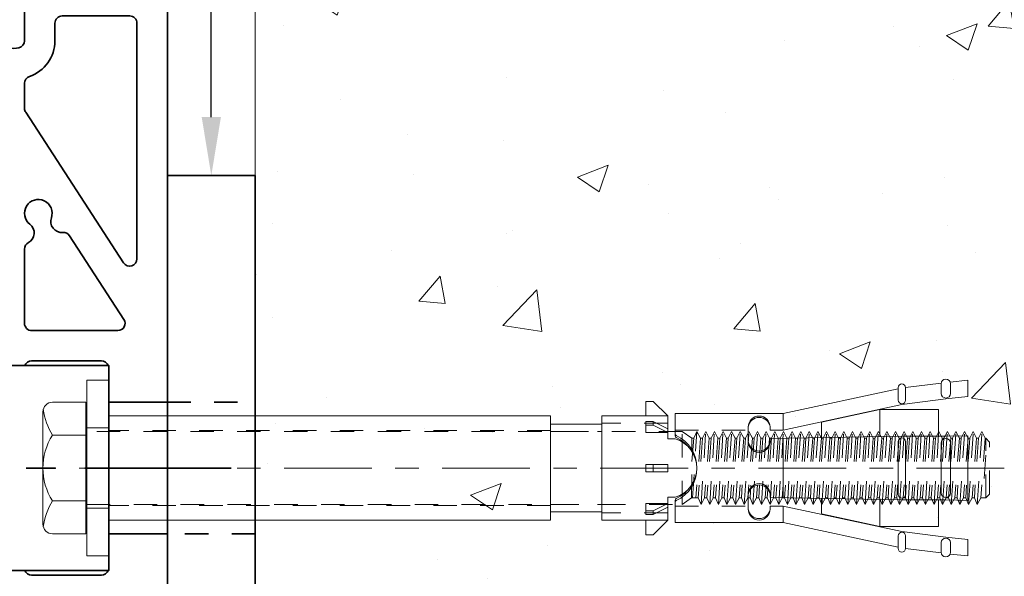
# Model space of a CAD drawing. Units: inches. Extents: x -363 to 1267, y -46 to 369.
# Drawn here: x 109 to 114, y 235 to 237 of the extents above; entities that cross this region are included whole.
import ezdxf
from ezdxf import colors
from ezdxf.entities.mleader import LeaderData, LeaderLine
from ezdxf.math import Vec2, Vec3

# ---------------------------------------------------------------- set-up
doc = ezdxf.new("R2010")
doc.units = ezdxf.units.IN
doc.header["$LTSCALE"] = 0.5
doc.header["$MEASUREMENT"] = 0
for name, pattern in [('CENTER', [2, 1.25, -0.25, 0.25, -0.25]), ('CENTER2', [1.125, 0.75, -0.125, 0.125, -0.125]), ('HIDDEN2', [0.1875, 0.125, -0.0625])]:
    doc.linetypes.add(name, pattern=pattern)
doc.layers.get('Defpoints').update_dxf_attribs({"color": 8})
for name, color, linetype, lineweight in [('Aluminum', 6, 'Continuous', 40), ('Base Shoe', 2, 'Continuous', 35), ('By Others', 15, 'Continuous', 15), ('Cladding', 4, 'Continuous', 30), ('Hardware', 253, 'Continuous', 20)]:
    doc.layers.add(name, color=color, linetype=linetype, lineweight=lineweight)
doc.layers.add('Text', color=40, linetype='Continuous')
doc.styles.get("Standard").update_dxf_attribs({"font": 'arial.ttf'})

# ---------------------------------------------------------------- blocks, each defined once
blk = doc.blocks.new('*U39')
at = {"transparency": 33554687}
for p, q in [((-3.6672, 0.305), (-3.6672, 0.375)), ((-3.5914, 0.3675), (-3.6672, 0.375)), ((-3.5931, 0.3188), (-3.5928, 0.3601)), ((-3.4013, 0.3438), (-3.5538, 0.3632)), ((-3.5538, 0.3188), (-3.5536, 0.3601)), ((-3.4013, 0.3438), (-3.4016, 0.2899)), ((-3.3701, 0.3438), (-3.3703, 0.2899)), ((-2.8785, 0.2325), (-3.3701, 0.3384)), ((-3.5735, 0.2957), (-3.6672, 0.305)), ((-3.386, 0.2718), (-3.5735, 0.2957)), ((-2.8785, 0.1625), (-3.386, 0.2718)), ((-2.3235, 0.285), (-2.386, 0.2225)), ((-2.3235, 0.285), (-2.2922, 0.285)), ((-2.2922, 0.2225), (-2.2922, 0.285)), ((-3.5423, 0.25), (-3.5423, 0.1366)), ((-3.2923, 0.25), (-3.5423, 0.25)), ((-3.2923, 0.25), (-3.2923, 0.1366)), ((-3.0423, 0.1961), (-3.2923, 0.25)), ((-2.8785, 0.2325), (-2.4172, 0.2325)), ((-2.8785, 0.1625), (-2.8785, 0.2325)), ((-2.4172, 0.1381), (-2.4172, 0.2325)), ((-2.386, 0.125), (-2.386, 0.2225)), ((-2.386, 0.2225), (-2.1047, 0.2225)), ((-2.1047, -0.2225), (-2.1047, 0.2225)), ((0.0977, 0.2436), (0.0937, 0.2436)), ((-3.0423, 0.1961), (-3.0423, 0.1303)), ((-2.8235, 0.1625), (-2.8235, 0.1754)), ((-2.7297, 0.1754), (-2.7297, 0.1133)), ((-2.3235, 0.1991), (-2.386, 0.1678)), ((-2.3235, 0.1834), (-2.386, 0.1522)), ((-2.3235, 0.1991), (-2.2922, 0.1991)), ((-2.3235, 0.1834), (-2.3235, 0.1991)), ((-2.3235, 0.1834), (-2.2922, 0.1834)), ((-2.2922, 0.1522), (-2.2922, 0.1991)), ((-1.886, 0.1875), (-2.1047, 0.1875)), ((-3.6672, -0.1383), (-3.6672, 0.1383)), ((-3.5735, 0.1366), (-3.6672, 0.1383)), ((-3.386, 0.1366), (-3.5735, 0.1366)), ((-2.8235, 0.1262), (-3.386, 0.1366)), ((-2.8785, 0.1625), (-2.8235, 0.1625)), ((-2.8785, -0.1272), (-2.8785, 0.1272)), ((-2.8235, 0.1262), (-2.8235, 0.1133)), ((-2.2922, 0.1522), (-2.386, 0.1522)), ((0.2403, 0.1407), (0.0977, 0.1407)), ((-3.5931, 0.1065), (-3.5931, -0.1065)), ((-3.5538, -0.1065), (-3.5538, 0.1065)), ((-3.4016, 0.1128), (-3.4016, -0.1128)), ((-3.3703, 0.1128), (-3.3703, -0.1128)), ((-2.386, 0.125), (-2.4172, 0.125)), ((-2.2922, 0.0156), (-2.386, 0.0156)), ((-2.386, -0.0156), (-2.386, 0.0156)), ((-2.3235, -0.0156), (-2.3235, 0.0156)), ((-2.2922, -0.0156), (-2.2922, 0.0156)), ((-2.2922, -0.0156), (-2.386, -0.0156)), ((-2.8235, -0.1262), (-2.8235, -0.1133)), ((-2.7297, -0.1754), (-2.7297, -0.1133)), ((-2.386, -0.125), (-2.4172, -0.125)), ((-2.386, -0.2225), (-2.386, -0.125)), ((-3.5735, -0.1366), (-3.6672, -0.1383)), ((-3.386, -0.1366), (-3.5735, -0.1366)), ((-3.5423, -0.1366), (-3.5423, -0.25)), ((-2.8235, -0.1262), (-3.386, -0.1366)), ((-2.8785, -0.1625), (-3.386, -0.2718)), ((-3.2923, -0.25), (-3.2923, -0.1366)), ((-3.0423, -0.1302), (-3.0423, -0.1941)), ((-2.8785, -0.1625), (-2.8235, -0.1625)), ((-2.8785, -0.2325), (-2.8785, -0.1625)), ((-2.8235, -0.1625), (-2.8235, -0.1754)), ((-2.4172, -0.2325), (-2.4172, -0.1381)), ((-2.3235, -0.1834), (-2.386, -0.1522)), ((-2.2922, -0.1522), (-2.386, -0.1522)), ((-2.3235, -0.1991), (-2.386, -0.1678)), ((-2.2922, -0.1522), (-2.2922, -0.1991)), ((0.2403, -0.1407), (0.0977, -0.1407)), ((-3.0423, -0.1961), (-3.2923, -0.25)), ((-2.3235, -0.1834), (-2.2922, -0.1834)), ((-2.3235, -0.1834), (-2.3235, -0.1991)), ((-2.3235, -0.1991), (-2.2922, -0.1991)), ((-1.886, -0.1875), (-2.1047, -0.1875)), ((-3.2923, -0.25), (-3.5423, -0.25)), ((-2.8785, -0.2325), (-3.3701, -0.3384)), ((-2.8785, -0.2325), (-2.4172, -0.2325)), ((-2.386, -0.2225), (-2.1047, -0.2225)), ((-2.3235, -0.285), (-2.386, -0.2225)), ((-2.2922, -0.2225), (-2.2922, -0.285)), ((0.0977, -0.2436), (0.0937, -0.2436)), ((-3.386, -0.2718), (-3.5735, -0.2957)), ((-3.4013, -0.3438), (-3.4016, -0.2899)), ((-3.3701, -0.3438), (-3.3703, -0.2899)), ((-2.3235, -0.285), (-2.2922, -0.285)), ((-3.5735, -0.2957), (-3.6672, -0.305)), ((-3.6672, -0.375), (-3.6672, -0.305)), ((-3.5931, -0.3188), (-3.5928, -0.3601)), ((-3.5538, -0.3188), (-3.5536, -0.3601)), ((-3.5914, -0.3675), (-3.6672, -0.375)), ((-3.4013, -0.3438), (-3.5535, -0.3631))]:
    blk.add_line(p, q, dxfattribs=at)
at = {"linetype": 'HIDDEN2', "transparency": 33554687}
for p, q in [((-2.386, 0.1913), (-2.1047, 0.1913)), ((0.0937, 0.1719), (0, 0.1719)), ((-3.7606, 0.1111), (-3.7447, 0.127)), ((-3.7447, 0.127), (-3.742, 0.127)), ((-3.7447, -0.127), (-3.7447, 0.127)), ((-3.742, 0.127), (-3.7273, 0.1566)), ((-3.742, 0.127), (-3.7223, -0.127)), ((-3.7273, 0.1566), (-3.713, 0.127)), ((-3.7073, -0.1553), (-3.7273, 0.1566)), ((-3.713, 0.127), (-3.6952, -0.127)), ((-3.713, 0.127), (-3.6952, -0.127)), ((-3.713, 0.127), (-3.7051, 0.127)), ((-3.7051, 0.127), (-3.6904, 0.1566)), ((-3.7051, 0.127), (-3.6855, -0.127)), ((-3.6904, 0.1566), (-3.6761, 0.127)), ((-3.6704, -0.1553), (-3.6904, 0.1566)), ((-3.6761, 0.127), (-3.6584, -0.127)), ((-3.6761, 0.127), (-3.6584, -0.127)), ((-3.6761, 0.127), (-3.6683, 0.127)), ((-3.6683, 0.127), (-3.6536, 0.1566)), ((-3.6683, 0.127), (-3.6487, -0.127)), ((-3.6536, 0.1566), (-3.6393, 0.127)), ((-3.6336, -0.1553), (-3.6536, 0.1566)), ((-3.6393, 0.127), (-3.6216, -0.127)), ((-3.6393, 0.127), (-3.6216, -0.127)), ((-3.6393, 0.127), (-3.6315, 0.127)), ((-3.6315, 0.127), (-3.6168, 0.1566)), ((-3.6315, 0.127), (-3.6118, -0.127)), ((-3.6168, 0.1566), (-3.6025, 0.127)), ((-3.5968, -0.1553), (-3.6168, 0.1566)), ((-3.6025, 0.127), (-3.5847, -0.127)), ((-3.6025, 0.127), (-3.5847, -0.127)), ((-3.6025, 0.127), (-3.5946, 0.127)), ((-3.5946, 0.127), (-3.5799, 0.1566)), ((-3.5946, 0.127), (-3.575, -0.127)), ((-3.5799, 0.1566), (-3.5656, 0.127)), ((-3.5599, -0.1553), (-3.5799, 0.1566)), ((-3.5656, 0.127), (-3.5479, -0.127)), ((-3.5656, 0.127), (-3.5479, -0.127)), ((-3.5656, 0.127), (-3.5578, 0.127)), ((-3.5578, 0.127), (-3.5431, 0.1566)), ((-3.5578, 0.127), (-3.5382, -0.127)), ((-3.5431, 0.1566), (-3.5288, 0.127)), ((-3.5231, -0.1553), (-3.5431, 0.1566)), ((-3.5288, 0.127), (-3.5111, -0.127)), ((-3.5288, 0.127), (-3.5111, -0.127)), ((-3.5288, 0.127), (-3.521, 0.127)), ((-3.521, 0.127), (-3.5063, 0.1566)), ((-3.521, 0.127), (-3.5013, -0.127)), ((-3.5063, 0.1566), (-3.492, 0.127)), ((-3.4863, -0.1553), (-3.5063, 0.1566)), ((-3.492, 0.127), (-3.4742, -0.127)), ((-3.492, 0.127), (-3.4742, -0.127)), ((-3.492, 0.127), (-3.4841, 0.127)), ((-3.4841, 0.127), (-3.4694, 0.1566)), ((-3.4841, 0.127), (-3.4645, -0.127)), ((-3.4694, 0.1566), (-3.4551, 0.127)), ((-3.4494, -0.1553), (-3.4694, 0.1566)), ((-3.4551, 0.127), (-3.4374, -0.127)), ((-3.4551, 0.127), (-3.4374, -0.127)), ((-3.4551, 0.127), (-3.4473, 0.127)), ((-3.4473, 0.127), (-3.4326, 0.1566)), ((-3.4473, 0.127), (-3.4277, -0.127)), ((-3.4326, 0.1566), (-3.4183, 0.127)), ((-3.4126, -0.1553), (-3.4326, 0.1566)), ((-3.4183, 0.127), (-3.4006, -0.127)), ((-3.4183, 0.127), (-3.4006, -0.127)), ((-3.4183, 0.127), (-3.4104, 0.127)), ((-3.4104, 0.127), (-3.3958, 0.1566)), ((-3.4104, 0.127), (-3.3908, -0.127)), ((-3.3958, 0.1566), (-3.3815, 0.127)), ((-3.3758, -0.1553), (-3.3958, 0.1566)), ((-3.3815, 0.127), (-3.3637, -0.127)), ((-3.3815, 0.127), (-3.3637, -0.127)), ((-3.3815, 0.127), (-3.3736, 0.127)), ((-3.3736, 0.127), (-3.3589, 0.1566)), ((-3.3736, 0.127), (-3.354, -0.127)), ((-3.3589, 0.1566), (-3.3446, 0.127)), ((-3.3389, -0.1553), (-3.3589, 0.1566)), ((-3.3446, 0.127), (-3.3269, -0.127)), ((-3.3446, 0.127), (-3.3269, -0.127)), ((-3.3446, 0.127), (-3.3368, 0.127)), ((-3.3368, 0.127), (-3.3221, 0.1566)), ((-3.3368, 0.127), (-3.3172, -0.127)), ((-3.3221, 0.1566), (-3.3078, 0.127)), ((-3.3021, -0.1553), (-3.3221, 0.1566)), ((-3.3078, 0.127), (-3.2901, -0.127)), ((-3.3078, 0.127), (-3.2901, -0.127)), ((-3.3078, 0.127), (-3.2999, 0.127)), ((-3.2999, 0.127), (-3.2853, 0.1566)), ((-3.2999, 0.127), (-3.2803, -0.127)), ((-3.2853, 0.1566), (-3.271, 0.127)), ((-3.2653, -0.1553), (-3.2853, 0.1566)), ((-3.271, 0.127), (-3.2532, -0.127)), ((-3.271, 0.127), (-3.2532, -0.127)), ((-3.271, 0.127), (-3.2631, 0.127)), ((-3.2631, 0.127), (-3.2484, 0.1566)), ((-3.2631, 0.127), (-3.2435, -0.127)), ((-3.2484, 0.1566), (-3.2341, 0.127)), ((-3.2284, -0.1553), (-3.2484, 0.1566)), ((-3.2341, 0.127), (-3.2164, -0.127)), ((-3.2341, 0.127), (-3.2164, -0.127)), ((-3.2341, 0.127), (-3.2263, 0.127)), ((-3.2263, 0.127), (-3.2116, 0.1566)), ((-3.2263, 0.127), (-3.2067, -0.127)), ((-3.2116, 0.1566), (-3.1973, 0.127)), ((-3.1916, -0.1553), (-3.2116, 0.1566)), ((-3.1973, 0.127), (-3.1796, -0.127)), ((-3.1973, 0.127), (-3.1796, -0.127)), ((-3.1973, 0.127), (-3.1894, 0.127)), ((-3.1894, 0.127), (-3.1748, 0.1566)), ((-3.1894, 0.127), (-3.1698, -0.127)), ((-3.1748, 0.1566), (-3.1605, 0.127)), ((-3.1548, -0.1553), (-3.1748, 0.1566)), ((-3.1605, 0.127), (-3.1427, -0.127)), ((-3.1605, 0.127), (-3.1427, -0.127)), ((-3.1605, 0.127), (-3.1526, 0.127)), ((-3.1526, 0.127), (-3.1379, 0.1566)), ((-3.1526, 0.127), (-3.133, -0.127)), ((-3.1379, 0.1566), (-3.1236, 0.127)), ((-3.1179, -0.1553), (-3.1379, 0.1566)), ((-3.1236, 0.127), (-3.1059, -0.127)), ((-3.1236, 0.127), (-3.1059, -0.127)), ((-3.1236, 0.127), (-3.1158, 0.127)), ((-3.1158, 0.127), (-3.1011, 0.1566)), ((-3.1158, 0.127), (-3.0962, -0.127)), ((-3.1011, 0.1566), (-3.0868, 0.127)), ((-3.0811, -0.1553), (-3.1011, 0.1566)), ((-3.0868, 0.127), (-3.0691, -0.127)), ((-3.0868, 0.127), (-3.0691, -0.127)), ((-3.0868, 0.127), (-3.0789, 0.127)), ((-3.0789, 0.127), (-3.0643, 0.1566)), ((-3.0789, 0.127), (-3.0593, -0.127)), ((-3.0643, 0.1566), (-3.05, 0.127)), ((-3.0443, -0.1553), (-3.0643, 0.1566)), ((-3.05, 0.127), (-3.0322, -0.127)), ((-3.05, 0.127), (-3.0322, -0.127)), ((-3.05, 0.127), (-3.0421, 0.127)), ((-3.0421, 0.127), (-3.0274, 0.1566)), ((-3.0421, 0.127), (-3.0225, -0.127)), ((-3.0274, 0.1566), (-3.0131, 0.127)), ((-3.0074, -0.1553), (-3.0274, 0.1566)), ((-3.0131, 0.127), (-2.9954, -0.127)), ((-3.0131, 0.127), (-2.9954, -0.127)), ((-3.0131, 0.127), (-3.0053, 0.127)), ((-3.0053, 0.127), (-2.9906, 0.1566)), ((-3.0053, 0.127), (-2.9857, -0.127)), ((-2.9906, 0.1566), (-2.9763, 0.127)), ((-2.9706, -0.1553), (-2.9906, 0.1566)), ((-2.9763, 0.127), (-2.9586, -0.127)), ((-2.9763, 0.127), (-2.9586, -0.127)), ((-2.9763, 0.127), (-2.9684, 0.127)), ((-2.9684, 0.127), (-2.9538, 0.1566)), ((-2.9684, 0.127), (-2.9488, -0.127)), ((-2.9538, 0.1566), (-2.9395, 0.127)), ((-2.9337, -0.1553), (-2.9538, 0.1566)), ((-2.9395, 0.127), (-2.9217, -0.127)), ((-2.9395, 0.127), (-2.9217, -0.127)), ((-2.9395, 0.127), (-2.9316, 0.127)), ((-2.9316, 0.127), (-2.9169, 0.1566)), ((-2.9316, 0.127), (-2.912, -0.127)), ((-2.9169, 0.1566), (-2.9026, 0.127)), ((-2.8969, -0.1553), (-2.9169, 0.1566)), ((-2.9026, 0.127), (-2.8849, -0.127)), ((-2.9026, 0.127), (-2.8849, -0.127)), ((-2.9026, 0.127), (-2.8948, 0.127)), ((-2.8948, 0.127), (-2.8801, 0.1566)), ((-2.8948, 0.127), (-2.8752, -0.127)), ((-2.8801, 0.1566), (-2.8658, 0.127)), ((-2.8601, -0.1553), (-2.8801, 0.1566)), ((-2.8658, 0.127), (-2.8481, -0.127)), ((-2.8658, 0.127), (-2.8481, -0.127)), ((-2.8658, 0.127), (-2.8579, 0.127)), ((-2.8579, 0.127), (-2.8433, 0.1566)), ((-2.8579, 0.127), (-2.8383, -0.127)), ((-2.8433, 0.1566), (-2.829, 0.127)), ((-2.8232, -0.1553), (-2.8433, 0.1566)), ((-2.829, 0.127), (-2.8112, -0.127)), ((-2.829, 0.127), (-2.8112, -0.127)), ((-2.829, 0.127), (-2.8211, 0.127)), ((-2.8211, 0.127), (-2.8064, 0.1566)), ((-2.8211, 0.127), (-2.8015, -0.127)), ((-2.8064, 0.1566), (-2.7921, 0.127)), ((-2.7864, -0.1553), (-2.8064, 0.1566)), ((-2.7921, 0.127), (-2.7744, -0.127)), ((-2.7921, 0.127), (-2.7744, -0.127)), ((-2.7921, 0.127), (-2.7843, 0.127)), ((-2.7843, 0.127), (-2.7696, 0.1566)), ((-2.7843, 0.127), (-2.7646, -0.127)), ((-2.7696, 0.1566), (-2.7553, 0.127)), ((-2.7496, -0.1553), (-2.7696, 0.1566)), ((-2.7553, 0.127), (-2.7376, -0.127)), ((-2.7553, 0.127), (-2.7376, -0.127)), ((-2.7553, 0.127), (-2.7474, 0.127)), ((-2.7474, 0.127), (-2.7328, 0.1566)), ((-2.7474, 0.127), (-2.7278, -0.127)), ((-2.7328, 0.1566), (-2.7185, 0.127)), ((-2.7127, -0.1553), (-2.7328, 0.1566)), ((-2.4172, 0.1625), (-2.7297, 0.1625)), ((-2.7185, 0.127), (-2.7007, -0.127)), ((-2.7185, 0.127), (-2.7007, -0.127)), ((-2.7185, 0.127), (-2.7106, 0.127)), ((-2.7106, 0.127), (-2.6959, 0.1566)), ((-2.7106, 0.127), (-2.691, -0.127)), ((-2.6959, 0.1566), (-2.6816, 0.127)), ((-2.6759, -0.1553), (-2.6959, 0.1566)), ((-2.6816, 0.127), (-2.6639, -0.127)), ((-2.6816, 0.127), (-2.6639, -0.127)), ((-2.6816, 0.127), (-2.6738, 0.127)), ((-2.6738, 0.127), (-2.6591, 0.1566)), ((-2.6738, 0.127), (-2.6541, -0.127)), ((-2.6591, 0.1566), (-2.6448, 0.127)), ((-2.6391, -0.1553), (-2.6591, 0.1566)), ((-2.6448, 0.127), (-2.6271, -0.127)), ((-2.6448, 0.127), (-2.6271, -0.127)), ((-2.6448, 0.127), (-2.6369, 0.127)), ((-2.6369, 0.127), (-2.6223, 0.1566)), ((-2.6369, 0.127), (-2.6173, -0.127)), ((-2.6223, 0.1566), (-2.608, 0.127)), ((-2.6022, -0.1553), (-2.6223, 0.1566)), ((-2.608, 0.127), (-2.5902, -0.127)), ((-2.608, 0.127), (-2.5902, -0.127)), ((-2.608, 0.127), (-2.6001, 0.127)), ((-2.6001, 0.127), (-2.5854, 0.1566)), ((-2.6001, 0.127), (-2.5805, -0.127)), ((-2.5854, 0.1566), (-2.5711, 0.127)), ((-2.5654, -0.1553), (-2.5854, 0.1566)), ((-2.5711, 0.127), (-2.5534, -0.127)), ((-2.5711, 0.127), (-2.5534, -0.127)), ((-2.5711, 0.127), (-2.5633, 0.127)), ((-2.5633, 0.127), (-2.5486, 0.1566)), ((-2.5633, 0.127), (-2.5436, -0.127)), ((-2.5486, 0.1566), (-2.5343, 0.127)), ((-2.5286, -0.1553), (-2.5486, 0.1566)), ((-2.5343, 0.127), (-2.5166, -0.127)), ((-2.5343, 0.127), (-2.5264, 0.127)), ((-2.5264, 0.127), (-2.5106, 0.1566)), ((-2.5264, 0.127), (-2.5068, -0.127)), ((-2.5106, 0.1566), (-2.4975, 0.127)), ((-2.4924, -0.127), (-2.5106, 0.1566)), ((-2.4975, 0.127), (-2.4896, 0.127)), ((-2.4975, 0.127), (-2.4888, 0.0154)), ((-2.4896, 0.127), (-2.4481, 0.1566)), ((-2.4878, -0.127), (-2.4896, 0.127)), ((-2.4481, -0.1553), (-2.4481, 0.1566)), ((-1.886, 0.1563), (-2.1047, 0.1563)), ((-1.886, 0.16), (0, 0.16)), ((-3.7606, -0.1111), (-3.7606, 0.1111)), ((-3.7447, 0.0544), (-3.7321, -0.127)), ((-3.7447, 0.0544), (-3.7321, -0.127)), ((-3.7447, -0.127), (-3.7606, -0.1111)), ((-3.7447, -0.127), (-3.7223, -0.127)), ((-3.7223, -0.127), (-3.7073, -0.1553)), ((-3.7073, -0.1553), (-3.6952, -0.127)), ((-3.6952, -0.127), (-3.6855, -0.127)), ((-3.6855, -0.127), (-3.6704, -0.1553)), ((-3.6704, -0.1553), (-3.6584, -0.127)), ((-3.6584, -0.127), (-3.6487, -0.127)), ((-3.6487, -0.127), (-3.6336, -0.1553)), ((-3.6336, -0.1553), (-3.6216, -0.127)), ((-3.6216, -0.127), (-3.6118, -0.127)), ((-3.6118, -0.127), (-3.5968, -0.1553)), ((-3.5968, -0.1553), (-3.5847, -0.127)), ((-3.5847, -0.127), (-3.575, -0.127)), ((-3.575, -0.127), (-3.5599, -0.1553)), ((-3.5599, -0.1553), (-3.5479, -0.127)), ((-3.5479, -0.127), (-3.5382, -0.127)), ((-3.5382, -0.127), (-3.5231, -0.1553)), ((-3.5231, -0.1553), (-3.5111, -0.127)), ((-3.5111, -0.127), (-3.5013, -0.127)), ((-3.5013, -0.127), (-3.4863, -0.1553)), ((-3.4863, -0.1553), (-3.4742, -0.127)), ((-3.4742, -0.127), (-3.4645, -0.127)), ((-3.4645, -0.127), (-3.4494, -0.1553)), ((-3.4494, -0.1553), (-3.4374, -0.127)), ((-3.4374, -0.127), (-3.4277, -0.127)), ((-3.4277, -0.127), (-3.4126, -0.1553)), ((-3.4126, -0.1553), (-3.4006, -0.127)), ((-3.4006, -0.127), (-3.3908, -0.127)), ((-3.3908, -0.127), (-3.3758, -0.1553)), ((-3.3758, -0.1553), (-3.3637, -0.127)), ((-3.3637, -0.127), (-3.354, -0.127)), ((-3.354, -0.127), (-3.3389, -0.1553)), ((-3.3389, -0.1553), (-3.3269, -0.127)), ((-3.3269, -0.127), (-3.3172, -0.127)), ((-3.3172, -0.127), (-3.3021, -0.1553)), ((-3.3021, -0.1553), (-3.2901, -0.127)), ((-3.2901, -0.127), (-3.2803, -0.127)), ((-3.2803, -0.127), (-3.2653, -0.1553)), ((-3.2653, -0.1553), (-3.2532, -0.127)), ((-3.2532, -0.127), (-3.2435, -0.127)), ((-3.2435, -0.127), (-3.2284, -0.1553)), ((-3.2284, -0.1553), (-3.2164, -0.127)), ((-3.2164, -0.127), (-3.2067, -0.127)), ((-3.2067, -0.127), (-3.1916, -0.1553)), ((-3.1916, -0.1553), (-3.1796, -0.127)), ((-3.1796, -0.127), (-3.1698, -0.127)), ((-3.1698, -0.127), (-3.1548, -0.1553)), ((-3.1548, -0.1553), (-3.1427, -0.127)), ((-3.1427, -0.127), (-3.133, -0.127)), ((-3.133, -0.127), (-3.1179, -0.1553)), ((-3.1179, -0.1553), (-3.1059, -0.127)), ((-3.1059, -0.127), (-3.0962, -0.127)), ((-3.0962, -0.127), (-3.0811, -0.1553)), ((-3.0811, -0.1553), (-3.0691, -0.127)), ((-3.0691, -0.127), (-3.0593, -0.127)), ((-3.0593, -0.127), (-3.0443, -0.1553)), ((-3.0443, -0.1553), (-3.0322, -0.127)), ((-3.0322, -0.127), (-3.0225, -0.127)), ((-3.0225, -0.127), (-3.0074, -0.1553)), ((-3.0074, -0.1553), (-2.9954, -0.127)), ((-2.9954, -0.127), (-2.9857, -0.127)), ((-2.9857, -0.127), (-2.9706, -0.1553)), ((-2.9706, -0.1553), (-2.9586, -0.127)), ((-2.9586, -0.127), (-2.9488, -0.127)), ((-2.9488, -0.127), (-2.9337, -0.1553)), ((-2.9337, -0.1553), (-2.9217, -0.127)), ((-2.9217, -0.127), (-2.912, -0.127)), ((-2.912, -0.127), (-2.8969, -0.1553)), ((-2.8969, -0.1553), (-2.8849, -0.127)), ((-2.8849, -0.127), (-2.8752, -0.127)), ((-2.8752, -0.127), (-2.8601, -0.1553)), ((-2.8601, -0.1553), (-2.8481, -0.127)), ((-2.8481, -0.127), (-2.8383, -0.127)), ((-2.8383, -0.127), (-2.8232, -0.1553)), ((-2.8232, -0.1553), (-2.8112, -0.127)), ((-2.8112, -0.127), (-2.8015, -0.127)), ((-2.8015, -0.127), (-2.7864, -0.1553)), ((-2.7864, -0.1553), (-2.7744, -0.127)), ((-2.7744, -0.127), (-2.7646, -0.127)), ((-2.7646, -0.127), (-2.7496, -0.1553)), ((-2.7496, -0.1553), (-2.7376, -0.127)), ((-2.7376, -0.127), (-2.7278, -0.127)), ((-2.4172, -0.1625), (-2.7297, -0.1625)), ((-2.7278, -0.127), (-2.7127, -0.1553)), ((-2.7127, -0.1553), (-2.7007, -0.127)), ((-2.7007, -0.127), (-2.691, -0.127)), ((-2.691, -0.127), (-2.6759, -0.1553)), ((-2.6759, -0.1553), (-2.6639, -0.127)), ((-2.6639, -0.127), (-2.6541, -0.127)), ((-2.6541, -0.127), (-2.6391, -0.1553)), ((-2.6391, -0.1553), (-2.6271, -0.127)), ((-2.6271, -0.127), (-2.6173, -0.127)), ((-2.6173, -0.127), (-2.6022, -0.1553)), ((-2.6022, -0.1553), (-2.5902, -0.127)), ((-2.5902, -0.127), (-2.5805, -0.127)), ((-2.5805, -0.127), (-2.5654, -0.1553)), ((-2.5654, -0.1553), (-2.5534, -0.127)), ((-2.5534, -0.127), (-2.5436, -0.127)), ((-2.5436, -0.127), (-2.5286, -0.1553)), ((-2.5286, -0.1553), (-2.5166, -0.127)), ((-2.4878, -0.127), (-2.5166, -0.127)), ((-2.4878, -0.127), (-2.4481, -0.1553)), ((-1.886, -0.1562), (-2.1047, -0.1562)), ((-1.886, -0.16), (0, -0.16)), ((-2.386, -0.1913), (-2.1047, -0.1913)), ((0.0937, -0.1719), (0, -0.1719))]:
    blk.add_line(p, q, dxfattribs=at)
at = {"color": 2, "linetype": 'CENTER2', "transparency": 33554687}
blk.add_line((-3.8231, 0), (0.3437, 0), dxfattribs=at)
at = {"transparency": 33554687}
blk.add_lwpolyline([(0, -0.375), (0.0937, -0.375), (0.0937, 0.375), (0, 0.375)], close=True, dxfattribs=at)
for points in [[(0.2812, 0.2403), (0.2812, -0.2403, -0.414214), (0.2403, -0.2813), (0.0977, -0.2812), (0.0977, 0.2812), (0.2403, 0.2812, -0.414214), (0.2812, 0.2403)], [(0.2797, -0.2513, 0.113978), (0.2403, -0.1407, 0.292769), (0.2403, 0.1407, 0.113973), (0.2797, 0.2513)]]:
    blk.add_lwpolyline(points, format="xyb", dxfattribs=at)
blk.add_lwpolyline([(0, -0.2225), (-1.886, -0.2225), (-1.886, 0.2225), (0, 0.2225)], dxfattribs=at)
at = {"linetype": 'HIDDEN2', "transparency": 33554687}
blk.add_lwpolyline([(0.0937, -0.1553), (-2.4481, -0.1553), (-2.4481, 0.1566), (0.0937, 0.1566)], dxfattribs=at)
at = {"transparency": 33554687}
for centre, radius, start, end in [((-3.5732, 0.3601), 0.0196, 360, 180), ((-3.3857, 0.3438), 0.0156, 360, 180), ((-3.5735, 0.3188), 0.0196, 180, 360), ((-3.386, 0.2899), 0.0156, 180, 360), ((-2.7766, 0.1754), 0.0469, 360, 180), ((-2.7766, 0.1689), 0.0473, 7.9588, 172.0412), ((-3.5735, 0.1065), 0.0196, 360, 180), ((-3.386, 0.1128), 0.0156, 360, 180), ((-2.3576, 0), 0.1534, 115.0468, 244.9532), ((-2.3596, -0.0072), 0.1515, 114.5272, 177.2908), ((-2.425, 0.1464), 0.00781, 288.7086, 360), ((-2.425, 0.1381), 0.00781, 288.7086, 360), ((-2.7766, 0.1133), 0.0469, 180, 360), ((-2.7766, 0.1199), 0.0473, 187.9588, 352.0412), ((-2.3808, 0), 0.1302, 106.2602, 253.7398), ((-2.3596, 0.0072), 0.1515, 182.7092, 245.4728), ((-2.7766, -0.1133), 0.0469, 360, 180), ((-2.7766, -0.1198), 0.0473, 7.9588, 172.0412), ((-3.5735, -0.1065), 0.0196, 180, 360), ((-3.386, -0.1128), 0.0156, 180, 360), ((-2.425, -0.1381), 0.00781, 360, 71.2914), ((-2.425, -0.1463), 0.00781, 360, 71.2914), ((-2.7766, -0.1754), 0.0469, 180, 360), ((-2.7766, -0.1689), 0.0473, 187.9588, 352.0412), ((-3.386, -0.2899), 0.0156, 360, 180), ((-3.5735, -0.3188), 0.0196, 360, 180), ((-3.5732, -0.3601), 0.0196, 180, 360), ((-3.3857, -0.3438), 0.0156, 180, 360)]:
    blk.add_arc(centre, radius, start, end, dxfattribs=at)
blk = doc.blocks.new('*U67')
at = {"color": 0, "linetype": 'ByBlock', "lineweight": -2, "transparency": 33554687}
blk.add_lwpolyline([(-1.25, 0), (1.25, 0), (1.25, -0.375), (-1.25, -0.375)], close=True, dxfattribs=at)
at = {"color": 0, "linetype": 'HIDDEN2', "lineweight": -2, "transparency": 33554687}
blk.add_lwpolyline([(-0.28125, 0), (0.28125, 0), (0.28125, -0.375), (-0.28125, -0.375)], close=True, dxfattribs=at)
blk = doc.blocks.new('A$C34674A85')
at = {"transparency": 33554687}
h = blk.add_hatch(dxfattribs=at)
h.set_pattern_fill('ANSI37', color=6, scale=0.5)
h.set_pattern_definition([(45, (-138.234384, -6.12656), (-0.044194174, 0.044194174), []), (135, (-138.234384, -6.12656), (-0.044194174, -0.044194174), [])])
h.paths.add_polyline_path([(-0.045, -0.062), (0, -0.062), (0, -0.812), (-0.045, -0.812)])
h = blk.add_hatch(dxfattribs=at)
h.set_pattern_fill('ANSI37', color=6, scale=0.5)
h.set_pattern_definition([(45, (-138.234384, -7.68906), (-0.044194174, 0.044194174), []), (135, (-138.234384, -7.68906), (-0.044194174, -0.044194174), [])])
h.paths.add_polyline_path([(-0.045, -1.6245), (0, -1.6245), (0, -2.3745), (-0.045, -2.3745)])
h = blk.add_hatch(dxfattribs=at)
h.set_pattern_fill('ANSI37', color=6, scale=0.5)
h.set_pattern_definition([(45, (-138.234384, -9.25156), (-0.044194174, 0.044194174), []), (135, (-138.234384, -9.25156), (-0.044194174, -0.044194174), [])])
h.paths.add_polyline_path([(-0.045, -3.187), (0, -3.187), (0, -3.937), (-0.045, -3.937)])
at = {"color": 6, "transparency": 33554687}
for points in [[(-0.045, -0.062), (0, -0.062), (0, -0.812), (-0.045, -0.812)], [(-0.045, -1.6245), (0, -1.6245), (0, -2.3745), (-0.045, -2.3745)], [(-0.045, -3.187), (0, -3.187), (0, -3.937), (-0.045, -3.937)]]:
    blk.add_lwpolyline(points, close=True, dxfattribs=at)
blk = doc.blocks.new('*U181')
at = {"transparency": 33554687}
h = blk.add_hatch(dxfattribs=at)
h.set_pattern_fill('ANSI37', color=6, scale=0.5, angle=-90)
h.set_pattern_definition([(315, (-6.41556, 142.359384), (0.044194174, 0.044194174), []), (45, (-6.41556, 142.359384), (-0.044194174, 0.044194174), [])])
h.paths.add_polyline_path([(-0.515, 4.17), (-0.515, 4.125), (-1.187, 4.125), (-1.187, 4.17)])
at = {"color": 2, "linetype": 'CENTER', "transparency": 33554687}
for p, q in [((0, 4.42), (0, -0.2898)), ((-1.5225, 2.0628), (1.5225, 2.0628))]:
    blk.add_line(p, q, dxfattribs=at)
at = {"color": 0, "linetype": 'ByBlock', "lineweight": -2, "transparency": 33554687}
blk.add_line((-1, 2.344), (-1, 1.7815), dxfattribs=at)
at = {"color": 6, "transparency": 33554687}
blk.add_lwpolyline([(-0.515, 4.17), (-0.515, 4.125), (-1.187, 4.125), (-1.187, 4.17)], close=True, dxfattribs=at)
at = {"color": 0, "linetype": 'ByBlock', "lineweight": -2, "transparency": 33554687}
for points in [[(-1.25, 2.344), (-1, 2.344), (-1, 2.5003), (-0.5, 2.5003), (-0.5, 1.6253), (-1, 1.6253), (-1, 1.7815), (-1.25, 1.7815)], [(0.5, 2.5003), (1.25, 2.5003), (1.25, 1.6253), (0.5, 1.6253)]]:
    blk.add_lwpolyline(points, close=True, dxfattribs=at)
for points in [[(-0.6416, 2.5003, 0.311544), (-0.6705, 2.5203), (-0.9685, 2.5203, 0.311544), (-0.9975, 2.5003)], [(0.998, 2.5003, 0.311506), (0.969, 2.5203), (0.671, 2.5203, 0.311506), (0.642, 2.5003, 0.311506)], [(-0.6416, 1.6253, -0.311544), (-0.6705, 1.6053), (-0.9685, 1.6053, -0.311544), (-0.9975, 1.6253)], [(0.998, 1.6253, -0.311506), (0.969, 1.6053), (0.671, 1.6053, -0.311506), (0.642, 1.6253, -0.311506)]]:
    blk.add_lwpolyline(points, format="xyb", dxfattribs=at)
at = {"layer": 'Aluminum', "color": 0, "linetype": 'ByBlock', "lineweight": -2, "transparency": 33554687}
for points in [[(-0.6164, 4.0413, -0.24123), (-0.533, 4.0215, 0.639992), (-0.5, 4.0367), (-0.5, 4.105, 0.414214), (-0.52, 4.125), (-1.1875, 4.125, 0.414214), (-1.25, 4.0625), (-1.25, 0.015, 0.414214), (-1.235, 0), (-1.125, 0, -0.026667), (1.125, 0), (1.235, 0, 0.414214), (1.25, 0.015), (1.25, 4.0625, 0.414214), (1.1875, 4.125), (0.52, 4.125, 0.414214), (0.5, 4.105), (0.5, 4.0367, 0.639992), (0.533, 4.0215, -0.24123), (0.6164, 4.0413, -0.345432), (0.64, 4.0112), (0.64, 3.8888, -0.345432), (0.6164, 3.8587, -0.24123), (0.533, 3.8785, 0.639992), (0.5, 3.8633), (0.5, 0.875, -0.414214), (0.4375, 0.8125), (0.0153, 0.8125), (0, 0.7972), (-0.0153, 0.8125), (-0.4375, 0.8125, -0.414214), (-0.5, 0.875), (-0.5, 3.8633, 0.639992), (-0.533, 3.8785, -0.24123), (-0.6164, 3.8587, -0.345432), (-0.64, 3.8888), (-0.64, 4.0112, -0.345432)], [(-1.12, 3.964, -0.414214), (-1.089, 3.995), (-0.801, 3.995, -0.414214), (-0.77, 3.964), (-0.77, 3.8888, 0.320875), (-0.661, 3.7364, -0.320875), (-0.64, 3.7071), (-0.64, 3.6, -0.144993), (-0.645, 3.5831), (-1.063, 2.9395, -0.746735), (-1.12, 2.9563)], [(1.12, 3.964, 0.414214), (1.089, 3.995), (0.801, 3.995, 0.414214), (0.77, 3.964), (0.77, 3.8888, -0.320875), (0.661, 3.7364, 0.320875), (0.64, 3.7071), (0.64, 3.6, 0.144993), (0.645, 3.5831), (1.063, 2.9395, 0.746735), (1.12, 2.9563)], [(-0.671, 2.6503, 0.414214), (-0.64, 2.6813), (-0.64, 2.9986, 0.27738), (-0.6565, 3.026, -0.54585), (-0.663, 3.1048, 1.962611), (-0.7546, 3.1319, -0.54958), (-0.8036, 3.0695, 0.280472), (-0.8326, 3.0555), (-1.0647, 2.6982, 0.594937), (-1.0387, 2.6503)], [(1.0387, 2.6503, 0.594937), (1.0647, 2.6982), (0.8326, 3.0555, 0.280472), (0.8036, 3.0695, -0.54958), (0.7546, 3.1319, 1.962611), (0.663, 3.1048, -0.54585), (0.6565, 3.026, 0.27738), (0.64, 2.9986), (0.64, 2.6813, 0.414214), (0.671, 2.6503)], [(-0.663, 1.0195, -0.54585), (-0.6565, 1.0983, 0.27738), (-0.64, 1.1257), (-0.64, 1.4443, 0.414214), (-0.671, 1.4753), (-0.969, 1.4753, 0.414214), (-1, 1.4443), (-1, 1.337, 0.144993), (-0.995, 1.3201), (-0.8319, 1.0689, 0.277761), (-0.8031, 1.0549, -0.546309), (-0.7546, 0.9924, 1.962611)], [(0.7546, 0.9924, -0.546309), (0.8031, 1.0549, 0.277761), (0.8319, 1.0689), (0.995, 1.3201, 0.144993), (1, 1.337), (1, 1.4443, 0.414214), (0.969, 1.4753), (0.671, 1.4753, 0.414214), (0.64, 1.4443), (0.64, 1.1257, 0.27738), (0.6565, 1.0983, -0.54585), (0.663, 1.0195, 1.962611)]]:
    blk.add_lwpolyline(points, format="xyb", close=True, dxfattribs=at)
at = {"layer": 'Cladding', "transparency": 33554687}
blk.add_lwpolyline([(-1.25, 4.205), (-0.5, 4.205), (-0.5, 4.17), (-1.25, 4.17)], close=True, dxfattribs=at)
blk.add_lwpolyline([(-1.25, -0.0405), (1.26, -0.0405, 0.414214), (1.33, 0.0295), (1.33, 4.0955, 0.414214), (1.26, 4.1655), (0.5, 4.1655), (0.5, 4.1305), (1.26, 4.1305, -0.414214), (1.295, 4.0955), (1.295, 0.0295, -0.414214), (1.26, -0.0055), (-1.25, -0.0055)], format="xyb", close=True, dxfattribs=at)
at = {"layer": 'Defpoints', "color": 32, "true_color": 0xcd6928, "transparency": 33554687}
for p, q in [((-0.0078, 0), (0.0078, 0)), ((0, -0.0078), (0, 0.0078))]:
    blk.add_line(p, q, dxfattribs=at)
blk.add_circle((0, 0), 0.00781, dxfattribs=at)
at = {"transparency": 33554687, "xscale": -1}
blk.add_blockref('A$C34674A85', (1.25, 4.062), dxfattribs=at)

msp = doc.modelspace()

# ---------------------------------------------------------------- hatches: boundary and pattern name
at = {"layer": 'By Others', "transparency": 33554687}
h = msp.add_hatch(dxfattribs=at)
h.set_pattern_fill('AR-CONC', color=256, scale=0.1875)
h.set_pattern_definition([(50, (86.6795, 346.5615), (1.344863, -0.11766), [0.140625, -1.546875]), (355, (86.6795, 346.5615), (-0.260159, 1.41036), [0.1125, -1.2375]), (100.4514, (86.7916, 346.5517), (1.084704, 1.2927), [0.119513, -1.314641]), (46.1842, (86.6795, 346.9365), (2.001077, -0.310349), [0.210937, -2.320312]), (96.6356, (86.8462, 346.9106), (1.75249, 1.826472), [0.17927, -1.971963]), (351.1842, (86.6795, 346.9365), (1.75249, 1.826472), [0.16875, -1.85625]), (21, (86.867, 346.8427), (1.119201, -0.75491), [0.140625, -1.546875]), (326, (86.867, 346.8427), (0.456216, 1.359656), [0.1125, -1.2375]), (71.4514, (86.9603, 346.7798), (1.575417, 0.604746), [0.119513, -1.314641]), (37.5, (86.6795, 346.5615), (0.0227997, 0.624176), [0, -1.2225, 0, -1.25625, 0, -1.2421875]), (7.5, (86.6795, 346.5615), (0.4932554, 0.739522), [0, -0.71625, 0, -1.194375, 0, -0.4734375]), (327.5, (86.26136, 346.5615), (1.000917, -0.0422904), [0, -0.46875, 0, -1.4625, 0, -1.940625]), (317.5, (86.0739, 346.5615), (1.093474, 0.187697), [0, -0.609375, 0, -0.97125, 0, -1.378125])])
h.paths.add_polyline_path([(114.24246, 231.80395), (114.24246, 238.9886), (110.80837, 238.9886), (110.30837, 238.4886), (110.30837, 231.80395)])

# ---------------------------------------------------------------- linework, layer by layer
msp.add_lwpolyline([(114.24246, 238.9886), (110.80837, 238.9886), (110.30837, 238.4886), (110.30837, 231.80395)], dxfattribs=at)

# ---------------------------------------------------------------- block references
at = {"layer": 'Base Shoe', "transparency": 33554687, "xscale": -1}
msp.add_blockref('*U181', (108.68337, 233.4258), dxfattribs=at)
at = {"layer": 'Base Shoe', "transparency": 33554687, "rotation": 90}
msp.add_blockref('*U67', (109.93337, 235.4886), dxfattribs=at)
at = {"layer": 'Hardware', "transparency": 33554687, "xscale": -1}
msp.add_blockref('*U39', (109.68337, 235.4886), dxfattribs=at)

# ---------------------------------------------------------------- leaders
at = {"layer": 'Text', "transparency": 33554687}
ml = msp.add_multileader_mtext('Standard', dxfattribs=at)
ml.set_content('\\A1;{\\LINSTALLATION GUIDELINE:}\\PDURING THE INSTALLATION PROCESS MAKE SURE A CERTIFIED WELDER APPLIES A 1/4" CONTINUOUS FILLET WELD ON TWO SIDES OF THE WELD BLOCK', color=256)
ml.set_leader_properties()
ml.build(insert=Vec2(0, 0))
ml.multileader.update_dxf_attribs({"dogleg_length": 0.125, "arrow_head_size": 0.25, "scale": 2})
ctx = ml.context
ctx.base_point, ctx.scale, ctx.char_height, ctx.arrow_head_size, ctx.landing_gap_size, ctx.plane_origin = Vec3(137.89679, 260.48898), 2, 0.25, 0.25, 0.125, Vec3(88.81753, 257.54262)
notes = []
notes.append((ctx, [(0, (0, 0, 0), (0, 0), (1, 0), 1, [])]))
ctx.mtext.insert, ctx.mtext.width, ctx.mtext.flow_direction = Vec3(138.02179, 260.61612), 5.0480321, 5
ml = msp.add_multileader_mtext('Standard', dxfattribs=at)
ml.set_content('\\A1;{\\LINSTALLATION GUIDELINE:}\\PDURING THE INSTALLATION PROCESS MAKE SURE A CERTIFIED WELDER APPLIES A 1/4" CONTINUOUS FILLET WELD ON TWO SIDES OF THE WELD BLOCK', color=256)
ml.set_leader_properties()
ml.build(insert=Vec2(0, 0))
ml.multileader.update_dxf_attribs({"dogleg_length": 0.125, "arrow_head_size": 0.25, "scale": 2})
ctx = ml.context
ctx.base_point, ctx.scale, ctx.char_height, ctx.arrow_head_size, ctx.landing_gap_size, ctx.plane_origin = Vec3(201.7768, 258.48898), 2, 0.25, 0.25, 0.125, Vec3(152.69753, 255.54262)
notes.append((ctx, [(0, (0, 0, 0), (0, 0), (1, 0), 1, [])]))
ctx.mtext.insert, ctx.mtext.width, ctx.mtext.flow_direction = Vec3(201.9018, 258.61612), 5.0480321, 5
ml = msp.add_multileader_mtext('Standard', dxfattribs=at)
ml.set_content('\\A1;{\\LINSTALLATION GUIDELINE:}\\PDURING THE INSTALLATION PROCESS MAKE SURE A CERTIFIED WELDER APPLIES A 1/4" CONTINUOUS FILLET WELD ON TWO SIDES OF THE WELD BLOCK', color=256)
ml.set_leader_properties()
ml.build(insert=Vec2(0, 0))
ml.multileader.update_dxf_attribs({"dogleg_length": 0.125, "arrow_head_size": 0.25, "scale": 2})
ctx = ml.context
ctx.base_point, ctx.scale, ctx.char_height, ctx.arrow_head_size, ctx.landing_gap_size, ctx.plane_origin = Vec3(265.6568, 258.48898), 2, 0.25, 0.25, 0.125, Vec3(216.57753, 255.54262)
notes.append((ctx, [(0, (0, 0, 0), (0, 0), (1, 0), 1, [])]))
ctx.mtext.insert, ctx.mtext.width, ctx.mtext.flow_direction = Vec3(265.7818, 258.61612), 5.0480321, 5
ml = msp.add_multileader_mtext('Standard', dxfattribs=at)
ml.set_content('\\A1;{\\LINSTALLATION GUIDELINE:\\P}WHEN ATTACHING DIRECTLY TO STEEL MAKE SURE THE STEEL IS 3/8" THICK MIN. IF NOT USE CRL\'S 1/2" THICK WELD BLOCKS     ', color=256)
ml.set_leader_properties()
ml.build(insert=Vec2(0, 0))
ml.multileader.update_dxf_attribs({"dogleg_length": 0.125, "arrow_head_size": 0.25, "scale": 2})
ctx = ml.context
ctx.base_point, ctx.scale, ctx.char_height, ctx.arrow_head_size, ctx.landing_gap_size, ctx.plane_origin = Vec3(125.11782, 256.78761), 2, 0.25, 0.25, 0.125, Vec3(76.03855, 253.84125)
notes.append((ctx, [(0, (0, 0, 0), (0, 0), (1, 0), 1, [])]))
ctx.mtext.insert, ctx.mtext.width, ctx.mtext.flow_direction = Vec3(125.24282, 256.91474), 5.0183595, 5
ml = msp.add_multileader_mtext('Standard', dxfattribs=at)
ml.set_content('\\A1;{\\LINSTALLATION GUIDELINE:\\P}WHEN ATTACHING DIRECTLY TO STEEL MAKE SURE THE STEEL IS 3/8" THICK MIN. IF NOT USE CRL\'S 1/2" THICK WELD BLOCKS     ', color=256)
ml.set_leader_properties()
ml.build(insert=Vec2(0, 0))
ml.multileader.update_dxf_attribs({"dogleg_length": 0.125, "arrow_head_size": 0.25, "scale": 2})
ctx = ml.context
ctx.base_point, ctx.scale, ctx.char_height, ctx.arrow_head_size, ctx.landing_gap_size, ctx.plane_origin = Vec3(188.70907, 254.78761), 2, 0.25, 0.25, 0.125, Vec3(139.6298, 251.84125)
notes.append((ctx, [(0, (0, 0, 0), (0, 0), (1, 0), 1, [])]))
ctx.mtext.insert, ctx.mtext.width, ctx.mtext.flow_direction = Vec3(188.83407, 254.91474), 5.0183595, 5
ml = msp.add_multileader_mtext('Standard', dxfattribs=at)
ml.set_content('\\A1;{\\LINSTALLATION GUIDELINE:\\P}WHEN ATTACHING DIRECTLY TO STEEL MAKE SURE THE STEEL IS 3/8" THICK MIN. IF NOT USE CRL\'S 1/2" THICK WELD BLOCKS     ', color=256)
ml.set_leader_properties()
ml.build(insert=Vec2(0, 0))
ml.multileader.update_dxf_attribs({"dogleg_length": 0.125, "arrow_head_size": 0.25, "scale": 2})
ctx = ml.context
ctx.base_point, ctx.scale, ctx.char_height, ctx.arrow_head_size, ctx.landing_gap_size, ctx.plane_origin = Vec3(252.58907, 254.78761), 2, 0.25, 0.25, 0.125, Vec3(203.5098, 251.84125)
notes.append((ctx, [(0, (0, 0, 0), (0, 0), (1, 0), 1, [])]))
ctx.mtext.insert, ctx.mtext.width, ctx.mtext.flow_direction = Vec3(252.71407, 254.91474), 5.0183595, 5
ml = msp.add_multileader_mtext('Standard', dxfattribs=at)
ml.set_content('\\A1;{\\LINSTALLATION GUIDELINE:\\P}WHEN ATTACHING DIRECTLY TO STEEL MAKE SURE THE STEEL IS 3/8" THICK MIN. IF NOT USE CRL\'S 1/2" THICK WELD BLOCKS     ', color=256)
ml.set_leader_properties()
ml.build(insert=Vec2(0, 0))
ml.multileader.update_dxf_attribs({"dogleg_length": 0.125, "arrow_head_size": 0.25, "scale": 2})
ctx = ml.context
ctx.base_point, ctx.scale, ctx.char_height, ctx.arrow_head_size, ctx.landing_gap_size, ctx.plane_origin = Vec3(147.37656, 243.64818), 2, 0.25, 0.25, 0.125, Vec3(98.29729, 240.70182)
notes.append((ctx, [(0, (0, 0, 0), (0, 0), (1, 0), 1, [])]))
ctx.mtext.insert, ctx.mtext.width, ctx.mtext.flow_direction = Vec3(147.50156, 243.77531), 5.0183595, 5
ml = msp.add_multileader_mtext('Standard', dxfattribs=at)
ml.set_content('\\A1;{\\LINSTALLATION GUIDELINE:\\P}WHEN ATTACHING DIRECTLY TO STEEL MAKE SURE THE STEEL IS 3/8" THICK MIN. IF NOT USE CRL\'S 1/2" THICK WELD BLOCKS     ', color=256)
ml.set_leader_properties()
ml.build(insert=Vec2(0, 0))
ml.multileader.update_dxf_attribs({"dogleg_length": 0.125, "arrow_head_size": 0.25, "scale": 2})
ctx = ml.context
ctx.base_point, ctx.scale, ctx.char_height, ctx.arrow_head_size, ctx.landing_gap_size, ctx.plane_origin = Vec3(120.53231, 241.81605), 2, 0.25, 0.25, 0.125, Vec3(71.45304, 238.86969)
notes.append((ctx, [(0, (0, 0, 0), (0, 0), (1, 0), 1, [])]))
ctx.mtext.insert, ctx.mtext.width, ctx.mtext.flow_direction = Vec3(120.65731, 241.94318), 5.0183595, 5
ml = msp.add_multileader_mtext('Standard', dxfattribs=at)
ml.set_content('OPTIONAL CRL BSDB38\\P{\\A1;2 1/2" x 2 1/4" x 3/8"} ALUMINUM DRAIN BLOCK', color=256)
ml.set_leader_properties()
ml.build(insert=Vec2(0, 0))
ml.multileader.update_dxf_attribs({"dogleg_length": 0.125, "arrow_head_size": 0.25, "scale": 2})
ctx = ml.context
ctx.base_point, ctx.scale, ctx.char_height, ctx.arrow_head_size, ctx.landing_gap_size, ctx.plane_origin = Vec3(111.81674, 241.42519), 2, 0.25, 0.25, 0.125, Vec3(160.42571, 195.86989)
notes.append((ctx, [(0, (1, 1, 0), (110.12087, 241.42519), (1, 0), 1.69587, [(0, [(110.12087, 236.7386)], 0, [])])]))
ctx.mtext.insert, ctx.mtext.width, ctx.mtext.flow_direction = Vec3(111.94174, 241.55232), 4.4198282, 5
ml = msp.add_multileader_mtext('Standard', dxfattribs=at)
ml.set_content('\\A1;{\\LINSTALLATION GUIDELINE:\\P}WHEN ATTACHING DIRECTLY TO STEEL MAKE SURE THE STEEL IS 3/8" THICK MIN. IF NOT USE CRL\'S 1/2" THICK WELD BLOCKS     ', color=256)
ml.set_leader_properties()
ml.build(insert=Vec2(0, 0))
ml.multileader.update_dxf_attribs({"dogleg_length": 0.125, "arrow_head_size": 0.25, "scale": 2})
ctx = ml.context
ctx.base_point, ctx.scale, ctx.char_height, ctx.arrow_head_size, ctx.landing_gap_size, ctx.plane_origin = Vec3(130.50855, 241.30634), 2, 0.25, 0.25, 0.125, Vec3(81.42928, 238.35998)
notes.append((ctx, [(0, (0, 0, 0), (0, 0), (1, 0), 1, [])]))
ctx.mtext.insert, ctx.mtext.width, ctx.mtext.flow_direction = Vec3(130.63355, 241.43347), 5.0183595, 5
for ctx, leaders in notes:
    for number, flags, end, landing, length, lines in leaders:
        leader = LeaderData()
        leader.index, (leader.has_last_leader_line, leader.has_dogleg_vector, leader.attachment_direction) = number, flags
        leader.last_leader_point, leader.dogleg_vector, leader.dogleg_length = Vec3(end), Vec3(landing), length
        for number, points, colour, breaks in lines:
            line = LeaderLine()
            line.index, line.vertices, line.color, line.breaks = number, Vec3.list(points), colors.encode_raw_color(colour), breaks
            leader.lines.append(line)
        ctx.leaders.append(leader)

doc.saveas('drawing.dxf')
